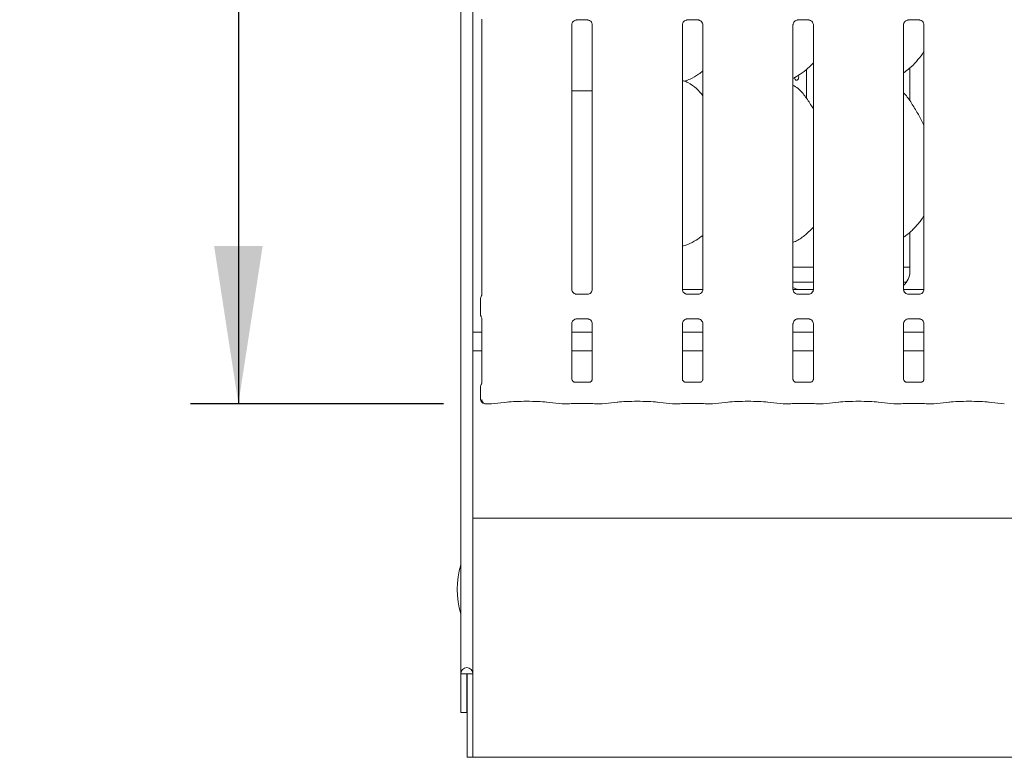
# Model space of a CAD drawing. Units: millimetres. Extents: x 5 to 415, y -14 to 292.
# Drawn here: x 35 to 56, y 69 to 84 of the extents above; entities that cross this region are included whole.
import ezdxf

# ---------------------------------------------------------------- set-up
doc = ezdxf.new("R2010")
doc.units = ezdxf.units.MM
doc.layers.add('BEMAßUNG', color=96, linetype='Continuous')
doc.styles.add('SLDTEXTSTYLE0', font='TXT', dxfattribs={"width": 0.75})
doc.dimstyles.new('SLDDIMSTYLE1', dxfattribs={"dimtxt": 3.5, "dimasz": 3.302, "dimexe": 0, "dimexo": 0.0625, "dimgap": 0.875, "dimtad": 1, "dimdec": 0, "dimlfac": 16, "dimrnd": 1e-09, "dimzin": 12, "dimdsep": 46, "dimtxsty": 'SLDTEXTSTYLE0', "dimsah": 1, "dimcen": 0.09, "dimadec": 0, "dimazin": 3, "dimtfac": 1, "dimtdec": 0, "dimtofl": 0, "dimtmove": 0, "dimatfit": 3, "dimfxl": 0, "dimfrac": 2, "dimtolj": 1, "dimtzin": 12, "dimarcsym": 0})

# ---------------------------------------------------------------- blocks, each defined once
blk = doc.blocks.new('_D_6')
at = {"layer": 'BEMAßUNG'}
for p, q in [((43.933, 113.858), (38.76, 113.858)), ((39.76, 113.858), (39.76, 76.353)), ((44.047, 76.353), (38.76, 76.353))]:
    blk.add_line(p, q, dxfattribs=at)
for points in [[(39.76, 113.858), (39.252, 110.556), (40.268, 110.556)], [(39.76, 76.353), (40.268, 79.655), (39.252, 79.655)]]:
    blk.add_solid(points, dxfattribs=at)
at = {"layer": 'BEMAßUNG', "insert": (35.248, 92.526), "char_height": 3.5, "attachment_point": 1, "rotation": 90, "style": 'SLDTEXTSTYLE0'}
blk.add_mtext('600', dxfattribs=at)

msp = doc.modelspace()

# ---------------------------------------------------------------- linework, layer by layer
at = {"color": 7, "linetype": 'Continuous', "lineweight": 15}
for p, q in [((44.41076, 115.68678), (44.41076, 70.70854)), ((44.66701, 115.52181), (44.66701, 70.70854)), ((44.84958, 84.39288), (44.84958, 78.63047)), ((46.73445, 78.74682), (46.73445, 84.27622)), ((46.83405, 84.3792), (47.06372, 84.3792)), ((47.06937, 84.37933), (47.06372, 84.37958)), ((47.16208, 84.27549), (47.16208, 78.74786)), ((49.04695, 78.74682), (49.04695, 84.27622)), ((49.14655, 84.3792), (49.37622, 84.3792)), ((49.38187, 84.37933), (49.37622, 84.37958)), ((49.47458, 84.2765), (49.47458, 78.7471)), ((51.35945, 78.74682), (51.35945, 84.27622)), ((51.45905, 84.3792), (51.68872, 84.3792)), ((51.69437, 84.37933), (51.68872, 84.37958)), ((51.78708, 84.27549), (51.78708, 78.74786)), ((53.67195, 78.74682), (53.67195, 84.27622)), ((53.77155, 84.3792), (54.00122, 84.3792)), ((54.00687, 84.37933), (54.00122, 84.37958)), ((54.09958, 84.2765), (54.09958, 78.7471)), ((51.63944, 82.74496), (51.63944, 83.34403)), ((53.80329, 83.37526), (53.80329, 82.68621)), ((49.08416, 83.10055), (49.16201, 83.12345)), ((46.73445, 82.89916), (46.85451, 82.89916)), ((46.85451, 82.89916), (47.16208, 82.89916)), ((53.80329, 79.94069), (53.80329, 79.11345)), ((49.04695, 79.6521), (49.16201, 79.68595)), ((51.35945, 79.21166), (51.78708, 79.21166)), ((53.67195, 79.21166), (53.80329, 79.21166)), ((51.35945, 78.89916), (51.78708, 78.89916)), ((53.67195, 78.89916), (53.73566, 78.89916)), ((49.04754, 78.74291), (49.47412, 78.74291)), ((51.78939, 78.74287), (51.54464, 78.74287)), ((51.54464, 78.74283), (51.54464, 78.74287)), ((53.67254, 78.74291), (54.09912, 78.74291)), ((44.82661, 78.55312), (44.82661, 78.2202)), ((46.82716, 78.64399), (46.83281, 78.64374)), ((47.06248, 78.64412), (46.83281, 78.64412)), ((49.13966, 78.64399), (49.14531, 78.64374)), ((49.37498, 78.64412), (49.14531, 78.64412)), ((51.45216, 78.64399), (51.45781, 78.64374)), ((51.68748, 78.64412), (51.45781, 78.64412)), ((53.76466, 78.64399), (53.77031, 78.64374)), ((53.99998, 78.64412), (53.77031, 78.64412)), ((44.84958, 78.14288), (44.84958, 76.78069)), ((46.83405, 78.1292), (47.06372, 78.1292)), ((47.06937, 78.12933), (47.06372, 78.12958)), ((49.14655, 78.1292), (49.37622, 78.1292)), ((49.38187, 78.12933), (49.37622, 78.12958)), ((51.45905, 78.1292), (51.68872, 78.1292)), ((51.69437, 78.12933), (51.68872, 78.12958)), ((53.77155, 78.1292), (54.00122, 78.1292)), ((54.00687, 78.12933), (54.00122, 78.12958)), ((44.84958, 77.84916), (44.66701, 77.84916)), ((46.73445, 76.87116), (46.73445, 78.02622)), ((47.16208, 77.84916), (46.73445, 77.84916)), ((47.16208, 78.02549), (47.16208, 76.87241)), ((49.04695, 76.87116), (49.04695, 78.02622)), ((49.47458, 77.84916), (49.04695, 77.84916)), ((49.47458, 78.0265), (49.47458, 76.87085)), ((51.35945, 76.87116), (51.35945, 78.02622)), ((51.78708, 77.84916), (51.35945, 77.84916)), ((51.78708, 78.02549), (51.78708, 76.87241)), ((53.67195, 76.87116), (53.67195, 78.02622)), ((54.09958, 77.84916), (53.67195, 77.84916)), ((54.09958, 78.0265), (54.09958, 76.87085)), ((44.84958, 77.46166), (44.66701, 77.46166)), ((47.16208, 77.46166), (46.73445, 77.46166)), ((49.47458, 77.46166), (49.04695, 77.46166)), ((51.78708, 77.46166), (51.35945, 77.46166)), ((54.09958, 77.46166), (53.67195, 77.46166)), ((44.82661, 76.71282), (44.82661, 76.44989)), ((47.10069, 76.80381), (46.7958, 76.80381)), ((47.10069, 76.80355), (47.10489, 76.80375)), ((49.41319, 76.80381), (49.1083, 76.80381)), ((49.41319, 76.80355), (49.41739, 76.80375)), ((51.72569, 76.80381), (51.4208, 76.80381)), ((51.72569, 76.80355), (51.72989, 76.80375)), ((54.03819, 76.80381), (53.7333, 76.80381)), ((54.03819, 76.80355), (54.04239, 76.80375)), ((44.93286, 76.35296), (45.04743, 76.35296)), ((45.05452, 76.35333), (45.38197, 76.38775)), ((46.20206, 76.38775), (46.5295, 76.35333)), ((46.53659, 76.35296), (46.65865, 76.35296)), ((46.79695, 76.35953), (47.09958, 76.35953)), ((47.23788, 76.35296), (47.35993, 76.35296)), ((47.36702, 76.35333), (47.69447, 76.38775)), ((48.51456, 76.38775), (48.842, 76.35333)), ((48.84909, 76.35296), (48.97115, 76.35296)), ((49.10945, 76.35953), (49.41208, 76.35953)), ((49.55038, 76.35296), (49.67243, 76.35296)), ((49.67952, 76.35333), (50.00697, 76.38775)), ((50.82706, 76.38775), (51.1545, 76.35333)), ((51.16159, 76.35296), (51.28365, 76.35296)), ((51.42195, 76.35953), (51.72458, 76.35953)), ((51.86288, 76.35296), (51.98493, 76.35296)), ((51.99202, 76.35333), (52.31947, 76.38775)), ((53.13956, 76.38775), (53.467, 76.35333)), ((53.47409, 76.35296), (53.59615, 76.35296)), ((53.73445, 76.35953), (54.03708, 76.35953)), ((54.17538, 76.35296), (54.29743, 76.35296)), ((54.30452, 76.35333), (54.63197, 76.38775)), ((55.45206, 76.38775), (55.7795, 76.35333)), ((44.66701, 73.96166), (152.54201, 73.96166)), ((44.53576, 70.70854), (44.41076, 70.70854)), ((44.41076, 70.70854), (44.41076, 69.89916)), ((44.54201, 70.70854), (44.53576, 70.70854)), ((44.53576, 70.70854), (44.53576, 69.89916)), ((44.66701, 70.70854), (44.54201, 70.70854)), ((44.54201, 69.23625), (44.54201, 70.70854)), ((44.66701, 69.23625), (44.66701, 70.70854)), ((44.53576, 69.89916), (44.41076, 69.89916)), ((44.54201, 68.96166), (44.54201, 69.23625)), ((44.66701, 69.23625), (44.66701, 68.96166)), ((44.66701, 68.96166), (44.54201, 68.96166)), ((152.54201, 68.96166), (44.66701, 68.96166))]:
    msp.add_line(p, q, dxfattribs=at)
at = {"color": 7, "linetype": 'Continuous', "lineweight": 15, "flags": 128}
msp.add_lwpolyline([(51.46853, 83.22122), (51.47513, 83.20729), (51.47894, 83.18709), (51.47808, 83.16616), (51.47265, 83.14686), (51.46314, 83.13131), (51.45047, 83.12127), (51.43596, 83.11791), (51.42122, 83.12159), (51.40794, 83.13187), (51.39772, 83.14764), (51.39186, 83.16711), (51.39079, 83.18041), (51.39079, 83.18041)], dxfattribs=at)
at = {"color": 7, "linetype": 'Continuous', "lineweight": 15}
for centre, radius, start, end in [((44.92036, 76.44989), 0.09375, 180, 260.143722), ((46.21389, 72.47416), 1.875, 164.084397, 195.915603), ((44.53889, 70.70854), 0.12813, 0, 180)]:
    msp.add_arc(centre, radius, start, end, dxfattribs=at)
for centre, major_axis, ratio, start_param, end_param in [((53.42226, 79.11596), (0.37406, -0.07838), 0.98120088, 5.62778919, 6.48687219), ((51.53677, 79.11596), (0.37406, 0.07838), 0.98120088, 4.02674486, 4.36162885), ((50.50252, 78.96172), (1.13248, -0.20251), 0.07335026, 5.75819221, 5.8939218), ((45.79201, 76.34362), (0.59375, 0), 0.10510424, 0.78539816, 2.35619449), ((48.10451, 76.34362), (0.59375, 0), 0.10510424, 0.78539816, 2.35619449), ((50.41701, 76.34362), (0.59375, 0), 0.10510424, 0.78539816, 2.35619449), ((52.72951, 76.34362), (0.59375, 0), 0.10510424, 0.78539816, 2.35619449), ((55.04201, 76.34362), (0.59375, 0), 0.10510424, 0.78539816, 2.35619449), ((45.04607, 76.44671), (-0.00766, 0.09345), 0.60775415, 3.00759676, 3.15555726), ((46.53795, 76.44671), (0.00766, 0.09345), 0.60775415, 3.12762805, 3.27558855), ((46.79695, 76.34034), (0.1875, 0), 0.10510424, 1.57079633, 2.411865), ((47.09958, 76.34034), (0.1875, 0), 0.10510424, 0.72972766, 1.57079633), ((47.35857, 76.44671), (-0.00766, 0.09345), 0.60775415, 3.00759676, 3.15555726), ((48.85045, 76.44671), (0.00766, 0.09345), 0.60775415, 3.12762805, 3.27558855), ((49.10945, 76.34034), (0.1875, 0), 0.10510424, 1.57079633, 2.411865), ((49.41208, 76.34034), (0.1875, 0), 0.10510424, 0.72972766, 1.57079633), ((49.67107, 76.44671), (-0.00766, 0.09345), 0.60775415, 3.00759676, 3.15555726), ((51.16295, 76.44671), (0.00766, 0.09345), 0.60775415, 3.12762805, 3.27558855), ((51.42195, 76.34034), (0.1875, 0), 0.10510424, 1.57079633, 2.411865), ((51.72458, 76.34034), (0.1875, 0), 0.10510424, 0.72972766, 1.57079633), ((51.98357, 76.44671), (-0.00766, 0.09345), 0.60775415, 3.00759676, 3.15555726), ((53.47545, 76.44671), (0.00766, 0.09345), 0.60775415, 3.12762805, 3.27558855), ((53.73445, 76.34034), (0.1875, 0), 0.10510424, 1.57079633, 2.411865), ((54.03708, 76.34034), (0.1875, 0), 0.10510424, 0.72972766, 1.57079633), ((54.29607, 76.44671), (-0.00766, 0.09345), 0.60775415, 3.00759676, 3.15555726)]:
    msp.add_ellipse(centre, major_axis=major_axis, ratio=ratio, start_param=start_param, end_param=end_param, dxfattribs=at)
for points, knots in [([(46.7345, 84.27579), (46.73449, 84.27612), (46.73424, 84.28108), (46.73685, 84.30189), (46.74996, 84.33286), (46.77853, 84.36243), (46.80893, 84.37621), (46.82866, 84.3792), (46.83316, 84.37917), (46.83482, 84.37917)], [0, 0, 0, 0, 0.00936728, 0.1372154, 0.35865414, 0.60512374, 0.81749497, 0.93281598, 1, 1, 1, 1]), ([(46.83405, 84.37928), (46.83372, 84.37925), (46.83186, 84.3791), (46.82936, 84.37926), (46.82736, 84.37932), (46.82716, 84.37933)], [0, 0, 0, 0, 0.15978163, 0.91368217, 1, 1, 1, 1]), ([(47.06315, 84.37913), (47.06459, 84.37911), (47.06891, 84.37906), (47.08551, 84.37674), (47.09945, 84.36969), (47.10782, 84.36546)], [0, 0, 0, 0, 0.1655633, 0.49874382, 1, 1, 1, 1]), ([(47.10782, 84.36546), (47.10877, 84.36506), (47.12307, 84.35906), (47.14488, 84.33476), (47.15975, 84.30274), (47.16237, 84.28043), (47.16208, 84.27539), (47.16208, 84.27534)], [0, 0, 0, 0, 0.02837949, 0.42701962, 0.77806376, 0.99760699, 1, 1, 1, 1]), ([(49.047, 84.27579), (49.04699, 84.27612), (49.04674, 84.28108), (49.04935, 84.30189), (49.06246, 84.33286), (49.09103, 84.36243), (49.12143, 84.37621), (49.14116, 84.3792), (49.14566, 84.37917), (49.14732, 84.37917)], [0, 0, 0, 0, 0.009367277, 0.137215403, 0.358654138, 0.605123742, 0.817494965, 0.932815975, 1, 1, 1, 1]), ([(49.14655, 84.37928), (49.14622, 84.37925), (49.14436, 84.3791), (49.14186, 84.37926), (49.13986, 84.37932), (49.13966, 84.37933)], [0, 0, 0, 0, 0.15978163, 0.91368217, 1, 1, 1, 1]), ([(49.37565, 84.37913), (49.37709, 84.37911), (49.38141, 84.37906), (49.39801, 84.37674), (49.41195, 84.36969), (49.42032, 84.36546)], [0, 0, 0, 0, 0.1655633, 0.49874382, 1, 1, 1, 1]), ([(49.42032, 84.36546), (49.42127, 84.36506), (49.43558, 84.35905), (49.45715, 84.33538), (49.47281, 84.30121), (49.47408, 84.28274), (49.47457, 84.27567)], [0, 0, 0, 0, 0.02849552, 0.42876552, 0.78124493, 1, 1, 1, 1]), ([(51.3595, 84.27579), (51.35949, 84.27612), (51.35924, 84.28108), (51.36185, 84.30189), (51.37496, 84.33286), (51.40353, 84.36243), (51.43393, 84.37621), (51.45366, 84.3792), (51.45816, 84.37917), (51.45982, 84.37917)], [0, 0, 0, 0, 0.00936728, 0.1372154, 0.35865414, 0.60512374, 0.81749497, 0.93281598, 1, 1, 1, 1]), ([(51.45905, 84.37928), (51.45872, 84.37925), (51.45686, 84.3791), (51.45436, 84.37926), (51.45236, 84.37932), (51.45216, 84.37933)], [0, 0, 0, 0, 0.15978163, 0.91368217, 1, 1, 1, 1]), ([(51.68815, 84.37913), (51.68959, 84.37911), (51.69391, 84.37906), (51.71051, 84.37674), (51.72445, 84.36969), (51.73282, 84.36546)], [0, 0, 0, 0, 0.165563299, 0.498743817, 1, 1, 1, 1]), ([(51.73282, 84.36546), (51.73377, 84.36506), (51.74807, 84.35906), (51.76988, 84.33476), (51.78475, 84.30274), (51.78737, 84.28043), (51.78708, 84.27539), (51.78708, 84.27534)], [0, 0, 0, 0, 0.02837949, 0.42701962, 0.77806376, 0.99760699, 1, 1, 1, 1]), ([(53.672, 84.27579), (53.67199, 84.27612), (53.67174, 84.28108), (53.67435, 84.30189), (53.68746, 84.33286), (53.71603, 84.36243), (53.74643, 84.37621), (53.76616, 84.3792), (53.77066, 84.37917), (53.77232, 84.37917)], [0, 0, 0, 0, 0.009367277, 0.137215403, 0.358654138, 0.605123742, 0.817494965, 0.932815975, 1, 1, 1, 1]), ([(53.77155, 84.37928), (53.77122, 84.37925), (53.76936, 84.3791), (53.76686, 84.37926), (53.76486, 84.37932), (53.76466, 84.37933)], [0, 0, 0, 0, 0.15978163, 0.91368217, 1, 1, 1, 1]), ([(54.00065, 84.37913), (54.00209, 84.37911), (54.00641, 84.37906), (54.02301, 84.37674), (54.03695, 84.36969), (54.04532, 84.36546)], [0, 0, 0, 0, 0.1655633, 0.49874382, 1, 1, 1, 1]), ([(54.04532, 84.36546), (54.04627, 84.36506), (54.06058, 84.35905), (54.08215, 84.33538), (54.09781, 84.30121), (54.09908, 84.28274), (54.09957, 84.27567)], [0, 0, 0, 0, 0.02849552, 0.42876552, 0.78124493, 1, 1, 1, 1]), ([(54.09958, 83.7286), (54.08866, 83.7094), (54.04419, 83.63118), (53.94218, 83.51038), (53.81169, 83.37471), (53.71455, 83.30404), (53.67195, 83.27305)], [0, 0, 0, 0, 0.105166266, 0.428477625, 0.749345347, 1, 1, 1, 1]), ([(51.78708, 83.48349), (51.74959, 83.4445), (51.66518, 83.35672), (51.52166, 83.24626), (51.41074, 83.18653), (51.35945, 83.15891)], [0, 0, 0, 0, 0.30046694, 0.67648463, 1, 1, 1, 1]), ([(49.47458, 83.31344), (49.44541, 83.29048), (49.36237, 83.22512), (49.25689, 83.15846), (49.17542, 83.13224), (49.15936, 83.12707)], [0, 0, 0, 0, 0.30305352, 0.86264521, 1, 1, 1, 1]), ([(49.47458, 82.79546), (49.4323, 82.84734), (49.34402, 82.95565), (49.19996, 83.05397), (49.09478, 83.10234), (49.05428, 83.10921), (49.04615, 83.11059)], [0, 0, 0, 0, 0.36943248, 0.77128433, 0.95410545, 1, 1, 1, 1]), ([(51.78708, 82.51729), (51.7785, 82.53182), (51.7297, 82.61443), (51.63052, 82.76614), (51.49976, 82.92878), (51.39614, 82.99545), (51.35945, 83.01905)], [0, 0, 0, 0, 0.07967111, 0.45313763, 0.80638107, 1, 1, 1, 1]), ([(54.09958, 82.18088), (54.07185, 82.23623), (54.00896, 82.36176), (53.88801, 82.55533), (53.78237, 82.73658), (53.6985, 82.82599), (53.67195, 82.8543)], [0, 0, 0, 0, 0.24736011, 0.56097617, 0.86102531, 1, 1, 1, 1]), ([(54.09958, 80.2911), (54.08866, 80.2719), (54.04087, 80.18793), (53.92904, 80.05795), (53.79745, 79.92349), (53.70413, 79.85968), (53.67195, 79.83767)], [0, 0, 0, 0, 0.105377065, 0.460985795, 0.814092533, 1, 1, 1, 1]), ([(51.78708, 80.04496), (51.73976, 79.99745), (51.63983, 79.89711), (51.49487, 79.78893), (51.39339, 79.74115), (51.35945, 79.72517)], [0, 0, 0, 0, 0.3744295, 0.7907539, 1, 1, 1, 1]), ([(49.47458, 79.87543), (49.42917, 79.84025), (49.33148, 79.76455), (49.21856, 79.71412), (49.15813, 79.68712)], [0, 0, 0, 0, 0.46479255, 1, 1, 1, 1]), ([(46.78882, 78.65782), (46.78783, 78.65823), (46.77348, 78.66425), (46.75187, 78.68794), (46.73622, 78.72211), (46.73495, 78.74058), (46.73446, 78.74766)], [0, 0, 0, 0, 0.02955066, 0.42938592, 0.78148251, 1, 1, 1, 1]), ([(47.16201, 78.74777), (47.16203, 78.74736), (47.1623, 78.74234), (47.15968, 78.72145), (47.14657, 78.69046), (47.118, 78.6609), (47.0876, 78.64711), (47.06787, 78.64412), (47.06337, 78.64415), (47.06171, 78.64416)], [0, 0, 0, 0, 0.0115166, 0.13908734, 0.36004563, 0.60598048, 0.81789094, 0.93296174, 1, 1, 1, 1]), ([(49.10121, 78.65786), (49.10026, 78.65826), (49.08595, 78.66427), (49.06438, 78.68794), (49.04872, 78.72211), (49.04745, 78.74058), (49.04696, 78.74766)], [0, 0, 0, 0, 0.02849552, 0.42876552, 0.78124493, 1, 1, 1, 1]), ([(49.47452, 78.74753), (49.47454, 78.7472), (49.47479, 78.74224), (49.47217, 78.72143), (49.45907, 78.69046), (49.4305, 78.66089), (49.4001, 78.64711), (49.38037, 78.64412), (49.37587, 78.64415), (49.37421, 78.64416)], [0, 0, 0, 0, 0.009367277, 0.137215403, 0.358654138, 0.605123742, 0.817494965, 0.932815975, 1, 1, 1, 1]), ([(51.41371, 78.65786), (51.41276, 78.65826), (51.39845, 78.66427), (51.37688, 78.68794), (51.36122, 78.72211), (51.35995, 78.74058), (51.35946, 78.74766)], [0, 0, 0, 0, 0.02849552, 0.42876552, 0.78124493, 1, 1, 1, 1]), ([(51.47504, 78.74485), (51.47317, 78.74476), (51.46553, 78.74442), (51.42681, 78.74378), (51.38954, 78.74347), (51.36125, 78.74323)], [0, 0, 0, 0, 0.07258627, 0.29625947, 1, 1, 1, 1]), ([(51.47504, 78.74485), (51.47679, 78.74483), (51.47861, 78.74481), (51.48039, 78.74436), (51.48046, 78.74434)], [0, 0, 0, 0, 0.96400303, 1, 1, 1, 1]), ([(51.78701, 78.74777), (51.78703, 78.74736), (51.7873, 78.74234), (51.78468, 78.72145), (51.77157, 78.69046), (51.743, 78.6609), (51.7126, 78.64711), (51.69287, 78.64412), (51.68837, 78.64415), (51.68671, 78.64416)], [0, 0, 0, 0, 0.011516601, 0.139087342, 0.360045633, 0.605980484, 0.817890937, 0.932961741, 1, 1, 1, 1]), ([(53.72621, 78.65786), (53.72526, 78.65826), (53.71095, 78.66427), (53.68938, 78.68794), (53.67372, 78.72211), (53.67245, 78.74058), (53.67196, 78.74766)], [0, 0, 0, 0, 0.02849552, 0.42876552, 0.78124493, 1, 1, 1, 1]), ([(54.09952, 78.74753), (54.09954, 78.7472), (54.09979, 78.74224), (54.09717, 78.72143), (54.08407, 78.69046), (54.0555, 78.66089), (54.0251, 78.64711), (54.00537, 78.64412), (54.00087, 78.64415), (53.99921, 78.64416)], [0, 0, 0, 0, 0.00936728, 0.1372154, 0.35865414, 0.60512374, 0.81749497, 0.93281598, 1, 1, 1, 1]), ([(44.82674, 78.55281), (44.82709, 78.55984), (44.8278, 78.57421), (44.83344, 78.58994), (44.83807, 78.5982), (44.8391, 78.60005)], [0, 0, 0, 0, 0.42689783, 0.87208937, 1, 1, 1, 1]), ([(44.84961, 78.63262), (44.8496, 78.63267), (44.84958, 78.63323), (44.84953, 78.62913), (44.84799, 78.62076), (44.84506, 78.61185), (44.84198, 78.60524), (44.84026, 78.60205), (44.83945, 78.60065), (44.83923, 78.60028), (44.83912, 78.60008), (44.83908, 78.60001), (44.83907, 78.6), (44.83907, 78.6), (44.83907, 78.6)], [0, 0, 0, 0, 0.0166213, 0.2299417, 0.49047664, 0.75123095, 0.89425621, 0.9685434, 0.98736248, 0.99444326, 0.99823393, 0.99917073, 0.99974272, 1, 1, 1, 1]), ([(46.83338, 78.64419), (46.83194, 78.64421), (46.82762, 78.64426), (46.81106, 78.64658), (46.79715, 78.6536), (46.78882, 78.65782)], [0, 0, 0, 0, 0.16592271, 0.49982651, 1, 1, 1, 1]), ([(47.06248, 78.64405), (47.06281, 78.64407), (47.06467, 78.64422), (47.06717, 78.64406), (47.06917, 78.644), (47.06937, 78.64399)], [0, 0, 0, 0, 0.15978163, 0.91368217, 1, 1, 1, 1]), ([(49.14588, 78.64419), (49.14444, 78.64421), (49.14012, 78.64426), (49.12352, 78.64658), (49.10958, 78.65363), (49.10121, 78.65786)], [0, 0, 0, 0, 0.1655633, 0.49874382, 1, 1, 1, 1]), ([(49.37498, 78.64405), (49.37531, 78.64407), (49.37717, 78.64422), (49.37967, 78.64406), (49.38167, 78.644), (49.38187, 78.64399)], [0, 0, 0, 0, 0.15978163, 0.91368217, 1, 1, 1, 1]), ([(51.45838, 78.64419), (51.45694, 78.64421), (51.45262, 78.64426), (51.43602, 78.64658), (51.42208, 78.65363), (51.41371, 78.65786)], [0, 0, 0, 0, 0.1655633, 0.49874382, 1, 1, 1, 1]), ([(51.68748, 78.64405), (51.68781, 78.64407), (51.68967, 78.64422), (51.69217, 78.64406), (51.69417, 78.644), (51.69437, 78.64399)], [0, 0, 0, 0, 0.15978163, 0.91368217, 1, 1, 1, 1]), ([(53.77088, 78.64419), (53.76944, 78.64421), (53.76512, 78.64426), (53.74852, 78.64658), (53.73458, 78.65363), (53.72621, 78.65786)], [0, 0, 0, 0, 0.1655633, 0.49874382, 1, 1, 1, 1]), ([(53.99998, 78.64405), (54.00031, 78.64407), (54.00217, 78.64422), (54.00467, 78.64406), (54.00667, 78.644), (54.00687, 78.64399)], [0, 0, 0, 0, 0.15978163, 0.91368217, 1, 1, 1, 1]), ([(44.82674, 78.22051), (44.82709, 78.21348), (44.8278, 78.19912), (44.83344, 78.18338), (44.83807, 78.17512), (44.8391, 78.17328)], [0, 0, 0, 0, 0.42673527, 0.87208596, 1, 1, 1, 1]), ([(44.83909, 78.17329), (44.83909, 78.17329), (44.83909, 78.17329), (44.83909, 78.17329), (44.8391, 78.17327), (44.83914, 78.17321), (44.8445, 78.16409), (44.84902, 78.15069), (44.8496, 78.1407), (44.8496, 78.14099), (44.8496, 78.14105)], [0, 0, 0, 0, 0.0000631, 0.00056691, 0.00117077, 0.00214566, 0.00442795, 0.68135384, 0.92587321, 1, 1, 1, 1]), ([(46.7345, 78.02579), (46.73449, 78.02612), (46.73424, 78.03108), (46.73685, 78.05189), (46.74996, 78.08286), (46.77853, 78.11243), (46.80893, 78.12621), (46.82866, 78.1292), (46.83316, 78.12917), (46.83482, 78.12917)], [0, 0, 0, 0, 0.00936728, 0.1372154, 0.35865414, 0.60512374, 0.81749497, 0.93281598, 1, 1, 1, 1]), ([(46.83405, 78.12928), (46.83372, 78.12925), (46.83186, 78.1291), (46.82936, 78.12926), (46.82736, 78.12932), (46.82716, 78.12933)], [0, 0, 0, 0, 0.15978163, 0.91368217, 1, 1, 1, 1]), ([(47.06315, 78.12913), (47.06459, 78.12911), (47.06891, 78.12906), (47.08547, 78.12675), (47.09937, 78.11972), (47.10771, 78.11551)], [0, 0, 0, 0, 0.16592271, 0.49982651, 1, 1, 1, 1]), ([(47.10771, 78.11551), (47.1087, 78.11509), (47.12304, 78.10908), (47.14488, 78.08477), (47.15975, 78.05274), (47.16237, 78.03043), (47.16208, 78.02539), (47.16208, 78.02534)], [0, 0, 0, 0, 0.02943046, 0.42763939, 0.77830382, 0.99760958, 1, 1, 1, 1]), ([(49.047, 78.02579), (49.04699, 78.02612), (49.04674, 78.03108), (49.04932, 78.05202), (49.06269, 78.082), (49.08243, 78.10626), (49.09606, 78.11235), (49.09715, 78.11283)], [0, 0, 0, 0, 0.014952877, 0.21903539, 0.572515529, 0.965952161, 1, 1, 1, 1]), ([(49.09715, 78.11283), (49.1068, 78.11815), (49.12228, 78.12668), (49.14062, 78.12911), (49.14485, 78.12913), (49.14619, 78.12913)], [0, 0, 0, 0, 0.53068415, 0.85102774, 1, 1, 1, 1]), ([(49.14655, 78.12928), (49.14622, 78.12925), (49.14436, 78.1291), (49.14186, 78.12926), (49.13986, 78.12932), (49.13966, 78.12933)], [0, 0, 0, 0, 0.15978163, 0.91368217, 1, 1, 1, 1]), ([(49.37565, 78.12913), (49.37709, 78.12911), (49.38141, 78.12906), (49.39797, 78.12675), (49.41187, 78.11972), (49.42021, 78.11551)], [0, 0, 0, 0, 0.16592271, 0.49982651, 1, 1, 1, 1]), ([(49.42021, 78.11551), (49.4212, 78.11509), (49.43554, 78.10907), (49.45715, 78.08538), (49.47281, 78.05121), (49.47408, 78.03274), (49.47457, 78.02567)], [0, 0, 0, 0, 0.02955066, 0.42938592, 0.78148251, 1, 1, 1, 1]), ([(51.3595, 78.02579), (51.35949, 78.02612), (51.35924, 78.03108), (51.36182, 78.05202), (51.37519, 78.082), (51.39493, 78.10626), (51.40856, 78.11235), (51.40965, 78.11283)], [0, 0, 0, 0, 0.014952877, 0.21903539, 0.572515529, 0.965952161, 1, 1, 1, 1]), ([(51.40965, 78.11283), (51.4193, 78.11815), (51.43478, 78.12668), (51.45312, 78.12911), (51.45735, 78.12913), (51.45869, 78.12913)], [0, 0, 0, 0, 0.53068415, 0.85102774, 1, 1, 1, 1]), ([(51.45905, 78.12928), (51.45872, 78.12925), (51.45686, 78.1291), (51.45436, 78.12926), (51.45236, 78.12932), (51.45216, 78.12933)], [0, 0, 0, 0, 0.15978163, 0.91368217, 1, 1, 1, 1]), ([(51.68815, 78.12913), (51.68959, 78.12911), (51.69391, 78.12906), (51.71047, 78.12675), (51.72437, 78.11972), (51.73271, 78.11551)], [0, 0, 0, 0, 0.16592271, 0.49982651, 1, 1, 1, 1]), ([(51.73271, 78.11551), (51.7337, 78.11509), (51.74804, 78.10908), (51.76988, 78.08477), (51.78475, 78.05274), (51.78737, 78.03043), (51.78708, 78.02539), (51.78708, 78.02534)], [0, 0, 0, 0, 0.02943046, 0.42763939, 0.77830382, 0.99760958, 1, 1, 1, 1]), ([(53.672, 78.02579), (53.67199, 78.02612), (53.67174, 78.03108), (53.67432, 78.05202), (53.68769, 78.082), (53.70743, 78.10626), (53.72106, 78.11235), (53.72215, 78.11283)], [0, 0, 0, 0, 0.01495288, 0.21903539, 0.57251553, 0.96595216, 1, 1, 1, 1]), ([(53.72215, 78.11283), (53.7318, 78.11815), (53.74728, 78.12668), (53.76562, 78.12911), (53.76985, 78.12913), (53.77119, 78.12913)], [0, 0, 0, 0, 0.53068415, 0.85102774, 1, 1, 1, 1]), ([(53.77155, 78.12928), (53.77122, 78.12925), (53.76936, 78.1291), (53.76686, 78.12926), (53.76486, 78.12932), (53.76466, 78.12933)], [0, 0, 0, 0, 0.15978163, 0.91368217, 1, 1, 1, 1]), ([(54.00065, 78.12913), (54.00209, 78.12911), (54.00641, 78.12906), (54.02297, 78.12675), (54.03687, 78.11972), (54.04521, 78.11551)], [0, 0, 0, 0, 0.16592271, 0.49982651, 1, 1, 1, 1]), ([(54.04521, 78.11551), (54.0462, 78.11509), (54.06054, 78.10907), (54.08215, 78.08538), (54.09781, 78.05121), (54.09908, 78.03274), (54.09957, 78.02567)], [0, 0, 0, 0, 0.02955066, 0.42938592, 0.78148251, 1, 1, 1, 1]), ([(46.79646, 76.80382), (46.79657, 76.80382), (46.79693, 76.80381), (46.79261, 76.80411), (46.78205, 76.80671), (46.76305, 76.81591), (46.74438, 76.83551), (46.73553, 76.85768), (46.73439, 76.87004), (46.73446, 76.87169), (46.73447, 76.87184)], [0, 0, 0, 0, 0.03372907, 0.11490145, 0.22302956, 0.38218818, 0.65111876, 0.86747149, 0.98847446, 1, 1, 1, 1]), ([(47.16198, 76.87181), (47.162, 76.87081), (47.16206, 76.86747), (47.15961, 76.85309), (47.14915, 76.83139), (47.12958, 76.81309), (47.11032, 76.8053), (47.10083, 76.80382), (47.10003, 76.80382), (47.09967, 76.80382)], [0, 0, 0, 0, 0.0570992, 0.18887735, 0.38813278, 0.65191027, 0.82849181, 0.92299056, 1, 1, 1, 1]), ([(49.10896, 76.80382), (49.10907, 76.80382), (49.10943, 76.80381), (49.10511, 76.80411), (49.09455, 76.80671), (49.07555, 76.81591), (49.05688, 76.83551), (49.04803, 76.85768), (49.04689, 76.87004), (49.04696, 76.87169), (49.04697, 76.87184)], [0, 0, 0, 0, 0.03372907, 0.11490145, 0.22302956, 0.38218818, 0.65111876, 0.86747149, 0.98847446, 1, 1, 1, 1]), ([(49.47448, 76.87144), (49.47449, 76.87054), (49.47453, 76.86728), (49.4721, 76.85306), (49.46166, 76.83141), (49.44208, 76.81308), (49.42282, 76.8053), (49.41333, 76.80382), (49.41253, 76.80382), (49.41217, 76.80382)], [0, 0, 0, 0, 0.0511208, 0.18373448, 0.38425327, 0.64970323, 0.82740437, 0.92250229, 1, 1, 1, 1]), ([(51.42146, 76.80382), (51.42157, 76.80382), (51.42193, 76.80381), (51.41761, 76.80411), (51.40705, 76.80671), (51.38805, 76.81591), (51.36938, 76.83551), (51.36053, 76.85768), (51.35939, 76.87004), (51.35946, 76.87169), (51.35947, 76.87184)], [0, 0, 0, 0, 0.03372907, 0.11490145, 0.22302956, 0.38218818, 0.65111876, 0.86747149, 0.98847446, 1, 1, 1, 1]), ([(51.78698, 76.87181), (51.787, 76.87081), (51.78706, 76.86747), (51.78461, 76.85309), (51.77415, 76.83139), (51.75458, 76.81309), (51.73532, 76.8053), (51.72583, 76.80382), (51.72503, 76.80382), (51.72467, 76.80382)], [0, 0, 0, 0, 0.0570992, 0.18887735, 0.38813278, 0.65191027, 0.82849181, 0.92299056, 1, 1, 1, 1]), ([(53.73396, 76.80382), (53.73407, 76.80382), (53.73443, 76.80381), (53.73011, 76.80411), (53.71955, 76.80671), (53.70055, 76.81591), (53.68188, 76.83551), (53.67303, 76.85768), (53.67189, 76.87004), (53.67196, 76.87169), (53.67197, 76.87184)], [0, 0, 0, 0, 0.03372907, 0.11490145, 0.22302956, 0.38218818, 0.65111876, 0.86747149, 0.98847446, 1, 1, 1, 1]), ([(54.09948, 76.87144), (54.09949, 76.87054), (54.09953, 76.86728), (54.0971, 76.85306), (54.08666, 76.83141), (54.06708, 76.81308), (54.04782, 76.8053), (54.03833, 76.80382), (54.03753, 76.80382), (54.03717, 76.80382)], [0, 0, 0, 0, 0.0511208, 0.18373448, 0.38425327, 0.64970323, 0.82740437, 0.92250229, 1, 1, 1, 1]), ([(44.84162, 76.76375), (44.83969, 76.7606), (44.83393, 76.75116), (44.82782, 76.73389), (44.8271, 76.71953), (44.82674, 76.7125)], [0, 0, 0, 0, 0.20373338, 0.61038565, 1, 1, 1, 1]), ([(44.8496, 76.78348), (44.8496, 76.7836), (44.84963, 76.78408), (44.84906, 76.7793), (44.84675, 76.77296), (44.84467, 76.76879), (44.84336, 76.76649), (44.84299, 76.76588), (44.84288, 76.76569), (44.84289, 76.76572), (44.8429, 76.76573)], [0, 0, 0, 0, 0.08965198, 0.37633939, 0.78029882, 0.91632449, 0.95998918, 0.98383089, 0.99750116, 1, 1, 1, 1]), ([(44.93512, 76.35348), (44.93498, 76.35347), (44.93251, 76.3533), (44.92042, 76.35316), (44.89995, 76.35834), (44.87768, 76.37427), (44.86236, 76.39469), (44.85263, 76.41824), (44.85169, 76.43542), (44.85121, 76.44419)], [0, 0, 0, 0, 0.00332405, 0.059276286, 0.288522661, 0.485128049, 0.656510235, 0.824800857, 1, 1, 1, 1]), ([(44.90432, 76.35752), (44.90586, 76.35723), (44.90926, 76.3566), (44.90957, 76.3565), (44.90974, 76.35644)], [0, 0, 0, 0, 0.45215159, 1, 1, 1, 1]), ([(44.93512, 76.35348), (44.93508, 76.35346), (44.93442, 76.35317), (44.93365, 76.35252), (44.93294, 76.35309), (44.93286, 76.35315)], [0, 0, 0, 0, 0.04973685, 0.88773422, 1, 1, 1, 1]), ([(46.65719, 76.35348), (46.65722, 76.35346), (46.6577, 76.35311), (46.65819, 76.35372), (46.65865, 76.35429)], [0, 0, 0, 0, 0.052937741, 1, 1, 1, 1]), ([(47.23933, 76.35348), (47.23931, 76.35346), (47.23882, 76.35311), (47.23834, 76.35372), (47.23788, 76.35429)], [0, 0, 0, 0, 0.05293774, 1, 1, 1, 1]), ([(48.96969, 76.35348), (48.96972, 76.35346), (48.9702, 76.35311), (48.97069, 76.35372), (48.97115, 76.35429)], [0, 0, 0, 0, 0.05293774, 1, 1, 1, 1]), ([(49.55183, 76.35348), (49.55181, 76.35346), (49.55132, 76.35311), (49.55084, 76.35372), (49.55038, 76.35429)], [0, 0, 0, 0, 0.052937741, 1, 1, 1, 1]), ([(51.28219, 76.35348), (51.28222, 76.35346), (51.2827, 76.35311), (51.28319, 76.35372), (51.28365, 76.35429)], [0, 0, 0, 0, 0.05293774, 1, 1, 1, 1]), ([(51.86288, 76.35429), (51.86334, 76.35372), (51.86382, 76.35311), (51.86431, 76.35346), (51.86433, 76.35348)], [0, 0, 0, 0, 0.94706226, 1, 1, 1, 1]), ([(53.59615, 76.35429), (53.59569, 76.35372), (53.5952, 76.35311), (53.59472, 76.35346), (53.59469, 76.35348)], [0, 0, 0, 0, 0.94706226, 1, 1, 1, 1]), ([(54.17538, 76.35429), (54.17584, 76.35372), (54.17632, 76.35311), (54.17681, 76.35346), (54.17683, 76.35348)], [0, 0, 0, 0, 0.94706226, 1, 1, 1, 1])]:
    msp.add_open_spline(points, degree=3, knots=knots, dxfattribs=at)

# ---------------------------------------------------------------- dimensions: what is measured, and where the dimension line sits
at = {"layer": 'BEMAßUNG'}
dim = msp.add_linear_dim(base=(39.7598, 76.35296), p1=(44.93285, 113.85786), p2=(45.04743, 76.35296), angle=90, dimstyle='SLDDIMSTYLE1', dxfattribs=at)
dim.commit()
dim.dimension.update_dxf_attribs({"geometry": '_D_6', "text_midpoint": (39.7598, 96.40553), "dimtype": 160})

doc.saveas('drawing.dxf')
